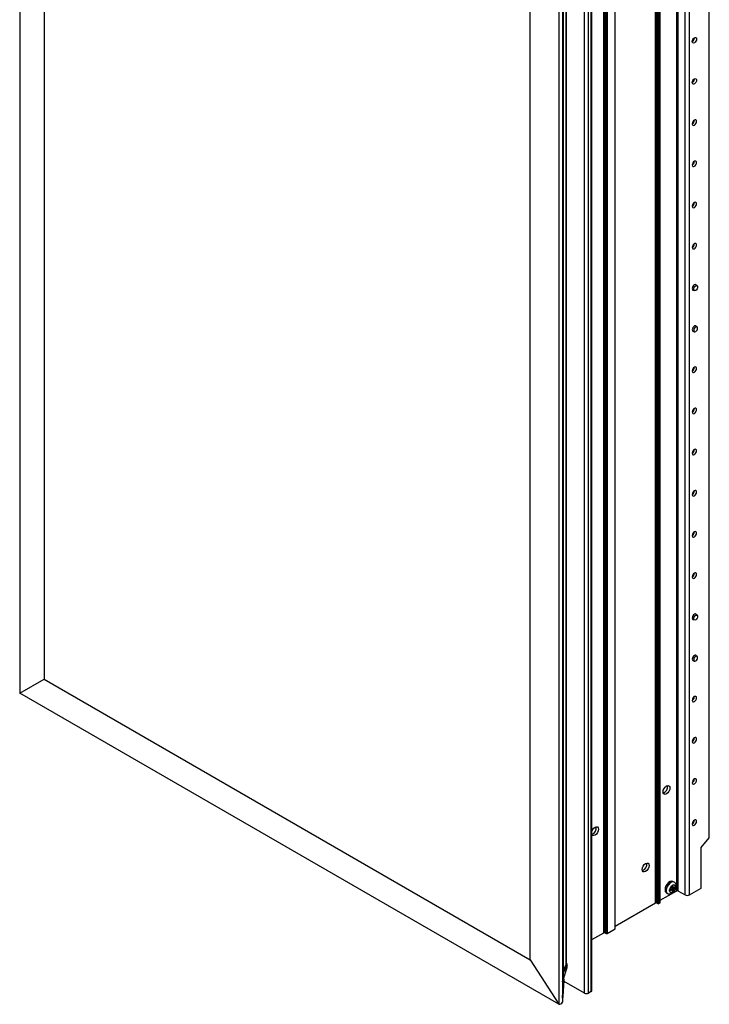
# Model space of a CAD drawing. Units: inches. Extents: x 61.8 to 105.6, y -20.9 to 76.2.
# Drawn here: x 91.9 to 105.6, y 36.8 to 56.3 of the extents above; entities that cross this region are included whole.
import ezdxf

# ---------------------------------------------------------------- set-up
doc = ezdxf.new("R2010")
doc.units = ezdxf.units.IN
doc.header["$MEASUREMENT"] = 0

msp = doc.modelspace()

# ---------------------------------------------------------------- linework, layer by layer
at = {"color": 7, "linetype": 'Continuous', "lineweight": 25}
for p, q in [((91.94, 74.973), (91.94, 42.937)), ((92.423, 74.04), (92.423, 43.216)), ((104.96, 39.022), (104.96, 70.357)), ((104.981, 70.357), (104.981, 39.022)), ((104.538, 38.779), (104.538, 70.114)), ((104.559, 70.114), (104.559, 38.779)), ((104.583, 38.766), (104.583, 70.1)), ((104.604, 70.1), (104.604, 38.766)), ((104.627, 38.779), (104.627, 70.113)), ((104.631, 38.785), (104.631, 70.119)), ((105.125, 38.939), (105.125, 70.274)), ((105.214, 38.939), (105.214, 70.274)), ((103.513, 38.187), (103.513, 69.522)), ((103.534, 69.522), (103.534, 38.187)), ((103.558, 38.174), (103.558, 69.509)), ((103.579, 69.509), (103.579, 38.174)), ((103.735, 38.264), (103.735, 69.598)), ((103.739, 38.27), (103.739, 69.605)), ((105.599, 40.073), (105.599, 69.585)), ((105.603, 40.084), (105.603, 69.587)), ((103.133, 36.99), (103.133, 69.141)), ((103.208, 36.99), (103.208, 69.141)), ((103.262, 37.021), (103.262, 69.173)), ((103.277, 37.043), (103.277, 69.194)), ((102.623, 68.805), (102.623, 36.769)), ((102.693, 68.846), (102.693, 36.81)), ((102.774, 37.57), (102.774, 68.806)), ((102.057, 37.654), (102.057, 68.478)), ((102.717, 37.261), (102.717, 68.514)), ((105.361, 51.018), (105.322, 51.042)), ((105.266, 50.945), (105.307, 50.923)), ((105.361, 50.201), (105.322, 50.225)), ((105.266, 50.129), (105.307, 50.107)), ((105.266, 44.413), (105.307, 44.391)), ((105.361, 44.485), (105.322, 44.509)), ((105.266, 43.597), (105.307, 43.574)), ((105.361, 43.669), (105.322, 43.693)), ((91.94, 42.937), (92.423, 43.216)), ((92.423, 43.216), (102.057, 37.654)), ((102.623, 36.769), (91.94, 42.937)), ((105.444, 39.881), (105.599, 40.073)), ((105.444, 39.073), (105.444, 39.881)), ((104.865, 39.066), (104.817, 39.038)), ((104.845, 39.054), (104.865, 39.042)), ((104.865, 39.121), (104.865, 39.125)), ((104.865, 39.066), (104.865, 39.121)), ((104.865, 39.089), (104.886, 39.078)), ((104.865, 39.066), (104.886, 39.054)), ((104.908, 39.191), (104.882, 39.205)), ((104.886, 39.078), (104.886, 39.133)), ((104.886, 39.078), (104.934, 39.105)), ((104.886, 39.054), (104.934, 39.082)), ((104.886, 39.054), (104.886, 38.999)), ((104.917, 39.095), (104.937, 39.084)), ((104.934, 39.105), (104.937, 39.107)), ((105.214, 38.939), (105.444, 39.073)), ((104.631, 38.833), (104.96, 39.022)), ((104.753, 38.981), (104.778, 38.966)), ((104.814, 39.036), (104.817, 39.038)), ((104.817, 39.014), (104.814, 39.013)), ((104.865, 39.042), (104.817, 39.014)), ((104.865, 39.042), (104.865, 38.987)), ((104.865, 39.007), (104.886, 38.995)), ((104.865, 38.983), (104.865, 38.987)), ((104.886, 38.999), (104.886, 38.995)), ((104.981, 39.022), (105.125, 38.939)), ((103.739, 38.318), (104.538, 38.779)), ((104.559, 38.779), (104.583, 38.766)), ((104.604, 38.766), (104.627, 38.779)), ((103.277, 38.051), (103.513, 38.187)), ((103.534, 38.187), (103.558, 38.174)), ((103.579, 38.174), (103.735, 38.264)), ((102.057, 37.654), (102.623, 36.769)), ((102.717, 37.451), (102.77, 37.554)), ((102.781, 37.481), (102.784, 37.539)), ((102.787, 37.511), (102.788, 37.557)), ((102.717, 37.276), (102.781, 37.479)), ((102.781, 37.481), (102.782, 37.481)), ((102.693, 37.24), (102.708, 37.249)), ((102.696, 36.899), (102.716, 37.229)), ((102.716, 37.229), (102.697, 37.218)), ((102.71, 36.923), (102.729, 37.246)), ((103.133, 36.99), (102.728, 37.224)), ((103.262, 37.021), (103.208, 36.99)), ((102.693, 36.893), (102.694, 36.893))]:
    msp.add_line(p, q, dxfattribs=at)
at = {"color": 8, "linetype": 'Continuous', "lineweight": 25}
for p, q in [((102.77, 37.554), (102.77, 68.798)), ((102.708, 68.508), (102.708, 37.249)), ((103.365, 40.273), (103.346, 40.285)), ((102.784, 37.539), (102.717, 37.409)), ((102.717, 37.277), (102.781, 37.481)), ((102.697, 37.218), (102.693, 37.105)), ((102.693, 36.898), (102.696, 36.899))]:
    msp.add_line(p, q, dxfattribs=at)
at = {"color": 7, "linetype": 'Continuous', "lineweight": 25, "flags": 128}
for points in [[(105.35, 55.91), (105.347, 55.889), (105.337, 55.868), (105.323, 55.849), (105.307, 55.836), (105.29, 55.83), (105.276, 55.833), (105.267, 55.843), (105.264, 55.861), (105.267, 55.882), (105.276, 55.903), (105.29, 55.922), (105.307, 55.935), (105.323, 55.941), (105.337, 55.938), (105.347, 55.928), (105.35, 55.91)], [(105.35, 55.094), (105.347, 55.073), (105.337, 55.051), (105.323, 55.032), (105.307, 55.019), (105.29, 55.013), (105.276, 55.016), (105.267, 55.027), (105.264, 55.044), (105.267, 55.065), (105.276, 55.087), (105.29, 55.105), (105.307, 55.119), (105.323, 55.125), (105.337, 55.122), (105.347, 55.111), (105.35, 55.094)], [(105.35, 54.277), (105.347, 54.294), (105.337, 54.305), (105.323, 54.308), (105.307, 54.302), (105.29, 54.289), (105.276, 54.27), (105.267, 54.248), (105.264, 54.228), (105.267, 54.21), (105.276, 54.2), (105.29, 54.197), (105.307, 54.203), (105.323, 54.216), (105.337, 54.235), (105.347, 54.256), (105.35, 54.277)], [(105.35, 53.461), (105.347, 53.478), (105.337, 53.489), (105.323, 53.491), (105.307, 53.486), (105.29, 53.472), (105.276, 53.453), (105.267, 53.432), (105.264, 53.411), (105.267, 53.394), (105.276, 53.383), (105.29, 53.38), (105.307, 53.386), (105.323, 53.399), (105.337, 53.418), (105.347, 53.44), (105.35, 53.461)], [(105.35, 52.644), (105.347, 52.661), (105.337, 52.672), (105.323, 52.675), (105.307, 52.669), (105.29, 52.656), (105.276, 52.637), (105.267, 52.615), (105.264, 52.594), (105.267, 52.577), (105.276, 52.567), (105.29, 52.564), (105.307, 52.57), (105.323, 52.583), (105.337, 52.602), (105.347, 52.623), (105.35, 52.644)], [(105.35, 51.828), (105.347, 51.845), (105.337, 51.856), (105.323, 51.858), (105.307, 51.853), (105.29, 51.839), (105.276, 51.82), (105.267, 51.799), (105.264, 51.778), (105.267, 51.761), (105.276, 51.75), (105.29, 51.747), (105.307, 51.753), (105.323, 51.766), (105.337, 51.785), (105.347, 51.807), (105.35, 51.828)], [(105.348, 51.026), (105.347, 51.028), (105.337, 51.039), (105.323, 51.042), (105.307, 51.036), (105.29, 51.023), (105.276, 51.004), (105.267, 50.982), (105.264, 50.961), (105.267, 50.944), (105.276, 50.933), (105.29, 50.931), (105.293, 50.931)], [(105.334, 50.926), (105.319, 50.921), (105.306, 50.923), (105.298, 50.933), (105.295, 50.948), (105.298, 50.967), (105.306, 50.987), (105.319, 51.003), (105.334, 51.015), (105.348, 51.02), (105.361, 51.018), (105.369, 51.008), (105.372, 50.993), (105.369, 50.974), (105.361, 50.955), (105.348, 50.938), (105.334, 50.926)], [(105.348, 50.21), (105.347, 50.212), (105.337, 50.223), (105.323, 50.225), (105.307, 50.22), (105.29, 50.206), (105.276, 50.187), (105.267, 50.166), (105.264, 50.145), (105.267, 50.128), (105.276, 50.117), (105.29, 50.114), (105.293, 50.114)], [(105.334, 50.199), (105.319, 50.187), (105.306, 50.17), (105.298, 50.151), (105.295, 50.132), (105.298, 50.117), (105.306, 50.107), (105.319, 50.104), (105.334, 50.11), (105.348, 50.122), (105.361, 50.138), (105.369, 50.158), (105.372, 50.176), (105.369, 50.192), (105.361, 50.201), (105.348, 50.204), (105.334, 50.199)], [(105.35, 49.378), (105.347, 49.395), (105.337, 49.406), (105.323, 49.409), (105.307, 49.403), (105.29, 49.39), (105.276, 49.371), (105.267, 49.349), (105.264, 49.328), (105.267, 49.311), (105.276, 49.3), (105.29, 49.298), (105.307, 49.303), (105.323, 49.317), (105.337, 49.336), (105.347, 49.357), (105.35, 49.378)], [(105.35, 48.562), (105.347, 48.579), (105.337, 48.589), (105.323, 48.592), (105.307, 48.586), (105.29, 48.573), (105.276, 48.554), (105.267, 48.533), (105.264, 48.512), (105.267, 48.495), (105.276, 48.484), (105.29, 48.481), (105.307, 48.487), (105.323, 48.5), (105.337, 48.519), (105.347, 48.541), (105.35, 48.562)], [(105.35, 47.745), (105.347, 47.762), (105.337, 47.773), (105.323, 47.776), (105.307, 47.77), (105.29, 47.757), (105.276, 47.738), (105.267, 47.716), (105.264, 47.695), (105.267, 47.678), (105.276, 47.667), (105.29, 47.665), (105.307, 47.67), (105.323, 47.684), (105.337, 47.702), (105.347, 47.724), (105.35, 47.745)], [(105.35, 46.928), (105.347, 46.946), (105.337, 46.956), (105.323, 46.959), (105.307, 46.953), (105.29, 46.94), (105.276, 46.921), (105.267, 46.9), (105.264, 46.879), (105.267, 46.861), (105.276, 46.851), (105.29, 46.848), (105.307, 46.854), (105.323, 46.867), (105.337, 46.886), (105.347, 46.907), (105.35, 46.928)], [(105.35, 46.112), (105.347, 46.129), (105.337, 46.14), (105.323, 46.143), (105.307, 46.137), (105.29, 46.123), (105.276, 46.105), (105.267, 46.083), (105.264, 46.062), (105.267, 46.045), (105.276, 46.034), (105.29, 46.031), (105.307, 46.037), (105.323, 46.051), (105.337, 46.069), (105.347, 46.091), (105.35, 46.112)], [(105.35, 45.295), (105.347, 45.313), (105.337, 45.323), (105.323, 45.326), (105.307, 45.32), (105.29, 45.307), (105.276, 45.288), (105.267, 45.267), (105.264, 45.246), (105.267, 45.228), (105.276, 45.218), (105.29, 45.215), (105.307, 45.221), (105.323, 45.234), (105.337, 45.253), (105.347, 45.274), (105.35, 45.295)], [(105.348, 44.494), (105.347, 44.496), (105.337, 44.507), (105.323, 44.509), (105.307, 44.504), (105.29, 44.49), (105.276, 44.472), (105.267, 44.45), (105.264, 44.429), (105.267, 44.412), (105.276, 44.401), (105.29, 44.398), (105.293, 44.399)], [(105.334, 44.394), (105.319, 44.389), (105.306, 44.391), (105.298, 44.401), (105.295, 44.416), (105.298, 44.435), (105.306, 44.454), (105.319, 44.471), (105.334, 44.483), (105.348, 44.488), (105.361, 44.486), (105.369, 44.476), (105.372, 44.461), (105.369, 44.442), (105.361, 44.423), (105.348, 44.406), (105.334, 44.394)], [(105.348, 43.677), (105.347, 43.679), (105.337, 43.69), (105.323, 43.693), (105.307, 43.687), (105.29, 43.674), (105.276, 43.655), (105.267, 43.633), (105.264, 43.612), (105.267, 43.595), (105.276, 43.585), (105.29, 43.582), (105.293, 43.582)], [(105.334, 43.666), (105.319, 43.655), (105.306, 43.638), (105.298, 43.618), (105.295, 43.6), (105.298, 43.584), (105.306, 43.575), (105.319, 43.572), (105.334, 43.577), (105.348, 43.589), (105.361, 43.606), (105.369, 43.625), (105.372, 43.644), (105.369, 43.66), (105.361, 43.669), (105.348, 43.672), (105.334, 43.666)], [(105.35, 42.846), (105.347, 42.863), (105.337, 42.874), (105.323, 42.876), (105.307, 42.871), (105.29, 42.857), (105.276, 42.838), (105.267, 42.817), (105.264, 42.796), (105.267, 42.779), (105.276, 42.768), (105.29, 42.765), (105.307, 42.771), (105.323, 42.784), (105.337, 42.803), (105.347, 42.825), (105.35, 42.846)], [(105.35, 42.029), (105.347, 42.046), (105.337, 42.057), (105.323, 42.06), (105.307, 42.054), (105.29, 42.041), (105.276, 42.022), (105.267, 42), (105.264, 41.979), (105.267, 41.962), (105.276, 41.951), (105.29, 41.949), (105.307, 41.954), (105.323, 41.968), (105.337, 41.987), (105.347, 42.008), (105.35, 42.029)], [(105.35, 41.213), (105.347, 41.23), (105.337, 41.241), (105.323, 41.243), (105.307, 41.238), (105.29, 41.224), (105.276, 41.205), (105.267, 41.184), (105.264, 41.163), (105.267, 41.146), (105.276, 41.135), (105.29, 41.132), (105.307, 41.138), (105.323, 41.151), (105.337, 41.17), (105.347, 41.192), (105.35, 41.213)], [(104.824, 41.059), (104.818, 41.026), (104.803, 40.991), (104.781, 40.961), (104.755, 40.94), (104.729, 40.931), (104.706, 40.935), (104.692, 40.952), (104.686, 40.98), (104.692, 41.013), (104.706, 41.047), (104.729, 41.077), (104.755, 41.099), (104.781, 41.108), (104.803, 41.103), (104.818, 41.086), (104.824, 41.059)], [(105.35, 40.396), (105.347, 40.413), (105.337, 40.424), (105.323, 40.427), (105.307, 40.421), (105.29, 40.408), (105.276, 40.389), (105.267, 40.367), (105.264, 40.346), (105.267, 40.329), (105.276, 40.318), (105.29, 40.316), (105.307, 40.321), (105.323, 40.335), (105.337, 40.354), (105.347, 40.375), (105.35, 40.396)], [(103.277, 40.197), (103.292, 40.231), (103.314, 40.261), (103.341, 40.282), (103.367, 40.291), (103.389, 40.287), (103.404, 40.27), (103.409, 40.243)], [(103.409, 40.243), (103.404, 40.209), (103.389, 40.175), (103.367, 40.145), (103.341, 40.124), (103.314, 40.115), (103.292, 40.119), (103.277, 40.136)], [(104.41, 39.521), (104.405, 39.488), (104.39, 39.454), (104.368, 39.424), (104.341, 39.403), (104.315, 39.394), (104.293, 39.398), (104.278, 39.415), (104.273, 39.442), (104.278, 39.476), (104.293, 39.51), (104.315, 39.54), (104.341, 39.561), (104.368, 39.57), (104.39, 39.566), (104.405, 39.549), (104.41, 39.521)], [(104.882, 39.205), (104.88, 39.207), (104.854, 39.211), (104.825, 39.203), (104.795, 39.183), (104.767, 39.153), (104.745, 39.117), (104.731, 39.078), (104.726, 39.04)], [(102.782, 37.481), (102.782, 37.48), (102.781, 37.479)]]:
    msp.add_lwpolyline(points, dxfattribs=at)
at = {"color": 8, "linetype": 'Continuous', "lineweight": 25, "flags": 128}
for points in [[(104.908, 39.191), (104.905, 39.192), (104.88, 39.197), (104.851, 39.188), (104.821, 39.168), (104.793, 39.138), (104.771, 39.102), (104.756, 39.063), (104.751, 39.026)], [(102.781, 37.481), (102.782, 37.48), (102.781, 37.479)]]:
    msp.add_lwpolyline(points, dxfattribs=at)
at = {"color": 7, "linetype": 'Continuous', "lineweight": 25}
for centre, radius, start, end in [((105.212, 55.94), 0.0939, 303.1873, 357.3595), ((105.212, 55.123), 0.0939, 303.1873, 357.3595), ((105.212, 54.307), 0.0939, 303.1873, 357.3595), ((105.212, 53.49), 0.0939, 303.1874, 357.3594), ((105.212, 52.674), 0.0939, 303.1873, 357.3594), ((105.212, 51.857), 0.0939, 303.1875, 357.3594), ((105.212, 49.408), 0.0939, 303.1876, 357.3594), ((105.212, 48.591), 0.0939, 303.1876, 357.359), ((105.212, 47.775), 0.0939, 303.1873, 357.3594), ((105.212, 46.958), 0.0939, 303.1873, 357.3594), ((105.212, 46.142), 0.0939, 303.187, 357.3597), ((105.212, 45.325), 0.0939, 303.1878, 357.3589), ((105.212, 42.875), 0.0939, 303.1867, 357.3599), ((105.212, 42.059), 0.0939, 303.187, 357.3597), ((105.212, 41.242), 0.0939, 303.1882, 357.3591), ((104.65, 41.08), 0.129, 287.8782, 12.1272), ((105.212, 40.426), 0.0939, 303.187, 357.3597), ((103.235, 40.264), 0.13, 288.9746, 11.9718), ((104.237, 39.542), 0.129, 287.8773, 12.1281), ((104.95, 39.017), 0.135, 129.1408, 170.8591), ((104.9, 39.103), 0.0333, 3.9585, 116.0312), ((104.801, 39.103), 0.135, 309.1415, 350.8584), ((104.788, 39.033), 0.0623, 172.8534, 235.8345), ((104.851, 39.017), 0.0333, 183.9597, 296.03), ((104.971, 39.002), 0.0231, 62.6089, 117.3904), ((105.169, 39.025), 0.0961, 242.6101, 297.39), ((104.549, 38.759), 0.0231, 62.6089, 117.3904), ((104.593, 38.786), 0.0231, 242.6101, 297.3891), ((104.624, 38.785), 0.00755, 294.381, 354.3001), ((103.731, 38.271), 0.00755, 294.3812, 354.2997), ((103.524, 38.167), 0.0231, 62.6086, 117.3907), ((103.568, 38.194), 0.0231, 242.6103, 297.3891), ((102.738, 37.571), 0.0353, 332.0501, 359.7513), ((102.702, 37.262), 0.0151, 294.3788, 354.3023), ((103.171, 37.063), 0.0815, 242.6094, 297.3906), ((103.251, 37.045), 0.0267, 294.375, 354.3037)]:
    msp.add_arc(centre, radius, start, end, dxfattribs=at)
at = {"color": 8, "linetype": 'Continuous', "lineweight": 25}
for centre, radius, start, end in [((104.813, 39.018), 0.0625, 172.9256, 235.1394), ((102.767, 37.538), 0.0163, 3.9411, 81.4138), ((102.675, 37.217), 0.022, 0.9827, 32.6061), ((102.693, 37.228), 0.023, 1.4154, 56.2753), ((102.689, 36.899), 0.00748, 309.1687, 3.2127), ((102.69, 36.899), 0.0074, 305.6463, 3.1655)]:
    msp.add_arc(centre, radius, start, end, dxfattribs=at)
at = {"color": 7, "linetype": 'Continuous', "lineweight": 25}
for centre, major_axis, ratio, start_param, end_param in [((105.588, 40.079), (0.0126, 0.0116), 0.697875, 4.92971, 5.715109), ((102.673, 37.558), (0.115, -0.001), 0.580266, 5.998077, 6.794616), ((102.674, 37.57), (-0.081, 0.126), 0.626427, 3.609425, 3.876745), ((102.553, 36.972), (-0.111, 0.193), 0.577335, 2.82144, 3.461664), ((102.664, 36.918), (0.045, -0.0009), 0.57714, 5.509805, 5.532432)]:
    msp.add_ellipse(centre, major_axis=major_axis, ratio=ratio, start_param=start_param, end_param=end_param, dxfattribs=at)
at = {"color": 8, "linetype": 'Continuous', "lineweight": 25}
msp.add_ellipse((102.684, 37.247), major_axis=(0.045, -0.0009), ratio=0.57714, start_param=5.509805, end_param=6.252608, dxfattribs=at)
at = {"color": 7, "linetype": 'Continuous', "lineweight": 25}
for points, knots in [([(104.778, 38.968), (104.785, 38.964), (104.799, 38.956), (104.827, 38.956), (104.856, 38.964), (104.884, 38.982), (104.911, 39.008), (104.932, 39.043), (104.946, 39.081), (104.95, 39.118), (104.943, 39.151), (104.929, 39.176), (104.914, 39.186), (104.907, 39.19)], [0, 0, 0, 0, 0.0643599, 0.14979, 0.2354672, 0.3291558, 0.4312297, 0.5352858, 0.6410012, 0.7508083, 0.8448225, 0.9316764, 1, 1, 1, 1]), ([(104.865, 39.125), (104.869, 39.127), (104.875, 39.131), (104.882, 39.135), (104.886, 39.137)], [0, 0, 0, 0, 0.5000013, 1, 1, 1, 1]), ([(104.886, 39.137), (104.886, 39.137), (104.886, 39.135), (104.886, 39.134), (104.886, 39.133)], [0, 0, 0, 0, 0.223689, 1, 1, 1, 1]), ([(104.937, 39.084), (104.937, 39.083), (104.936, 39.083), (104.935, 39.082), (104.934, 39.082)], [0, 0, 0, 0, 0.2237492, 1, 1, 1, 1]), ([(104.886, 38.995), (104.882, 38.993), (104.875, 38.989), (104.869, 38.985), (104.865, 38.983)], [0, 0, 0, 0, 0.4999987, 1, 1, 1, 1]), ([(102.728, 37.246), (102.729, 37.247), (102.729, 37.252), (102.726, 37.26), (102.721, 37.267), (102.717, 37.269), (102.717, 37.27)], [0, 0, 0, 0, 0.1548792, 0.5353405, 0.909638, 1, 1, 1, 1]), ([(102.694, 36.894), (102.696, 36.896), (102.702, 36.9), (102.707, 36.91), (102.71, 36.918), (102.71, 36.923), (102.71, 36.923)], [0, 0, 0, 0, 0.29134, 0.603863, 0.953057, 1, 1, 1, 1])]:
    msp.add_open_spline(points, degree=3, knots=knots, dxfattribs=at)
for points in [[(104.937, 39.107), (104.937, 39.103), (104.937, 39.095), (104.937, 39.088), (104.937, 39.084)], [(104.814, 39.013), (104.814, 39.017), (104.814, 39.024), (104.814, 39.032), (104.814, 39.036)]]:
    msp.add_open_spline(points, degree=3, dxfattribs=at)
at = {"color": 8, "linetype": 'Continuous', "lineweight": 25}
msp.add_open_spline([(102.697, 36.9), (102.699, 36.901), (102.704, 36.905), (102.708, 36.913), (102.709, 36.92), (102.709, 36.923)], degree=3, knots=[0, 0, 0, 0, 0.279719, 0.642392, 1, 1, 1, 1], dxfattribs=at)

doc.saveas('drawing.dxf')
